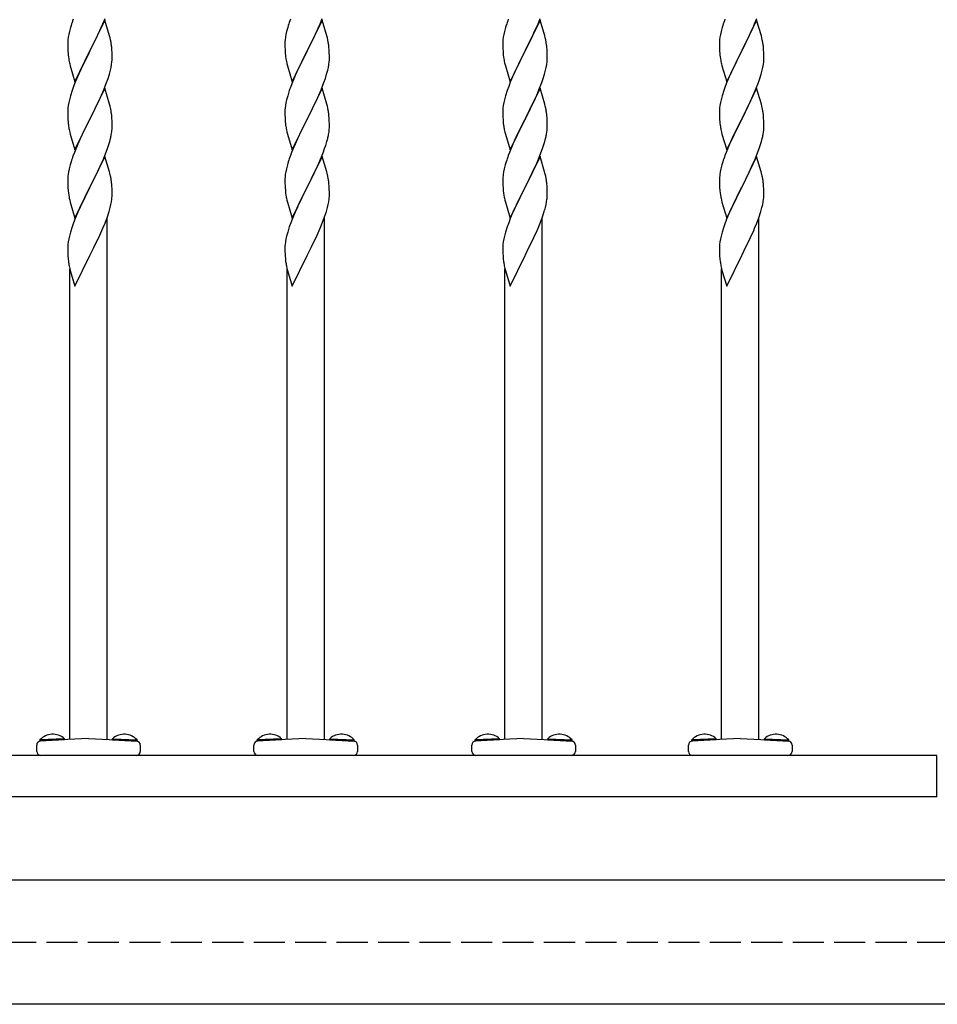
# Model space of a CAD drawing. Extents: x 0 to 1750, y 0 to 2615.
# Drawn here: x 1195 to 1284, y 2114 to 2209 of the extents above; entities that cross this region are included whole.
import ezdxf

# ---------------------------------------------------------------- set-up
doc = ezdxf.new("R2010")
doc.units = 0
doc.linetypes.add('YHIDDEN_1', pattern=[4, 3, -1])
doc.layers.add('YKK_A1', color=4, linetype='CONTINUOUS', lineweight=30)

msp = doc.modelspace()

# ---------------------------------------------------------------- linework, layer by layer
at = {"layer": 'YKK_A1'}
for p, q in [((1203.448, 2208.573), (1203.656, 2209.079)), ((1224.408, 2208.573), (1224.616, 2209.079)), ((1245.428, 2208.573), (1245.636, 2209.079)), ((1266.328, 2208.573), (1266.536, 2209.079)), ((1200.315, 2208.213), (1200.211, 2207.828)), ((1200.374, 2208.41), (1200.315, 2208.213)), ((1203.64, 2208.933), (1202.195, 2205.96)), ((1203.051, 2207.689), (1203.361, 2208.373)), ((1203.361, 2208.373), (1203.448, 2208.573)), ((1204.093, 2207.404), (1203.64, 2208.933)), ((1221.275, 2208.213), (1221.171, 2207.828)), ((1221.334, 2208.41), (1221.275, 2208.213)), ((1224.6, 2208.933), (1223.155, 2205.96)), ((1224.011, 2207.689), (1224.321, 2208.373)), ((1224.321, 2208.373), (1224.408, 2208.573)), ((1225.053, 2207.404), (1224.6, 2208.933)), ((1242.295, 2208.213), (1242.191, 2207.828)), ((1242.354, 2208.41), (1242.295, 2208.213)), ((1245.62, 2208.933), (1244.175, 2205.96)), ((1245.031, 2207.689), (1245.341, 2208.373)), ((1245.341, 2208.373), (1245.428, 2208.573)), ((1246.073, 2207.404), (1245.62, 2208.933)), ((1263.195, 2208.213), (1263.091, 2207.828)), ((1263.254, 2208.41), (1263.195, 2208.213)), ((1266.52, 2208.933), (1265.075, 2205.96)), ((1265.931, 2207.689), (1266.241, 2208.373)), ((1266.241, 2208.373), (1266.328, 2208.573)), ((1266.973, 2207.404), (1266.52, 2208.933)), ((1200.1, 2207.278), (1200.068, 2207.019)), ((1200.148, 2207.549), (1200.1, 2207.278)), ((1200.211, 2207.828), (1200.148, 2207.549)), ((1202.572, 2206.704), (1202.873, 2207.315)), ((1202.873, 2207.315), (1203.051, 2207.689)), ((1204.143, 2207.213), (1204.093, 2207.404)), ((1204.186, 2207.025), (1204.143, 2207.213)), ((1221.06, 2207.278), (1221.028, 2207.019)), ((1221.108, 2207.549), (1221.06, 2207.278)), ((1221.171, 2207.828), (1221.108, 2207.549)), ((1223.532, 2206.704), (1223.833, 2207.315)), ((1223.833, 2207.315), (1224.011, 2207.689)), ((1225.103, 2207.213), (1225.053, 2207.404)), ((1225.146, 2207.025), (1225.103, 2207.213)), ((1242.08, 2207.278), (1242.048, 2207.019)), ((1242.128, 2207.549), (1242.08, 2207.278)), ((1242.191, 2207.828), (1242.128, 2207.549)), ((1244.552, 2206.704), (1244.853, 2207.315)), ((1244.853, 2207.315), (1245.031, 2207.689)), ((1246.123, 2207.213), (1246.073, 2207.404)), ((1246.166, 2207.025), (1246.123, 2207.213)), ((1262.98, 2207.278), (1262.948, 2207.019)), ((1263.028, 2207.549), (1262.98, 2207.278)), ((1263.091, 2207.828), (1263.028, 2207.549)), ((1265.452, 2206.704), (1265.753, 2207.315)), ((1265.753, 2207.315), (1265.931, 2207.689)), ((1267.023, 2207.213), (1266.973, 2207.404)), ((1267.066, 2207.025), (1267.023, 2207.213)), ((1200.056, 2206.853), (1200.051, 2206.693)), ((1200.051, 2206.693), (1200.055, 2206.321)), ((1200.055, 2206.321), (1200.061, 2206.119)), ((1200.068, 2207.019), (1200.056, 2206.853)), ((1202.229, 2206.026), (1202.572, 2206.704)), ((1204.317, 2206.051), (1204.295, 2206.334)), ((1221.016, 2206.853), (1221.011, 2206.693)), ((1221.011, 2206.693), (1221.015, 2206.321)), ((1221.015, 2206.321), (1221.021, 2206.119)), ((1221.028, 2207.019), (1221.016, 2206.853)), ((1223.189, 2206.026), (1223.532, 2206.704)), ((1225.277, 2206.051), (1225.255, 2206.334)), ((1242.036, 2206.853), (1242.031, 2206.693)), ((1242.031, 2206.693), (1242.035, 2206.321)), ((1242.035, 2206.321), (1242.041, 2206.119)), ((1242.048, 2207.019), (1242.036, 2206.853)), ((1244.209, 2206.026), (1244.552, 2206.704)), ((1246.297, 2206.051), (1246.275, 2206.334)), ((1262.936, 2206.853), (1262.931, 2206.693)), ((1262.931, 2206.693), (1262.935, 2206.321)), ((1262.935, 2206.321), (1262.941, 2206.119)), ((1262.948, 2207.019), (1262.936, 2206.853)), ((1265.109, 2206.026), (1265.452, 2206.704)), ((1267.197, 2206.051), (1267.175, 2206.334)), ((1200.061, 2206.119), (1200.07, 2205.931)), ((1200.07, 2205.931), (1200.086, 2205.698)), ((1200.12, 2205.38), (1200.149, 2205.182)), ((1200.75, 2202.988), (1202.195, 2205.96)), ((1202.091, 2205.756), (1201.562, 2204.698)), ((1202.195, 2205.96), (1202.091, 2205.756)), ((1202.195, 2205.96), (1202.229, 2206.026)), ((1204.329, 2205.802), (1204.317, 2206.051)), ((1204.338, 2205.457), (1204.329, 2205.802)), ((1204.339, 2205.228), (1204.338, 2205.457)), ((1221.021, 2206.119), (1221.03, 2205.931)), ((1221.03, 2205.931), (1221.046, 2205.698)), ((1221.08, 2205.38), (1221.109, 2205.182)), ((1221.71, 2202.988), (1223.155, 2205.96)), ((1223.051, 2205.756), (1222.522, 2204.698)), ((1223.155, 2205.96), (1223.051, 2205.756)), ((1223.155, 2205.96), (1223.189, 2206.026)), ((1225.289, 2205.802), (1225.277, 2206.051)), ((1225.298, 2205.457), (1225.289, 2205.802)), ((1225.299, 2205.228), (1225.298, 2205.457)), ((1242.041, 2206.119), (1242.05, 2205.931)), ((1242.05, 2205.931), (1242.066, 2205.698)), ((1242.1, 2205.38), (1242.129, 2205.182)), ((1242.73, 2202.988), (1244.175, 2205.96)), ((1244.071, 2205.756), (1243.542, 2204.698)), ((1244.175, 2205.96), (1244.071, 2205.756)), ((1244.175, 2205.96), (1244.209, 2206.026)), ((1246.309, 2205.802), (1246.297, 2206.051)), ((1246.318, 2205.457), (1246.309, 2205.802)), ((1246.319, 2205.228), (1246.318, 2205.457)), ((1262.941, 2206.119), (1262.95, 2205.931)), ((1262.95, 2205.931), (1262.966, 2205.698)), ((1263, 2205.38), (1263.029, 2205.182)), ((1263.63, 2202.988), (1265.075, 2205.96)), ((1264.971, 2205.756), (1264.442, 2204.698)), ((1265.075, 2205.96), (1264.971, 2205.756)), ((1265.075, 2205.96), (1265.109, 2206.026)), ((1267.209, 2205.802), (1267.197, 2206.051)), ((1267.218, 2205.457), (1267.209, 2205.802)), ((1267.219, 2205.228), (1267.218, 2205.457)), ((1200.247, 2204.709), (1200.297, 2204.518)), ((1200.297, 2204.518), (1200.75, 2202.988)), ((1201.562, 2204.698), (1201.34, 2204.233)), ((1204.18, 2204.093), (1204.242, 2204.372)), ((1204.242, 2204.372), (1204.29, 2204.643)), ((1204.29, 2204.643), (1204.323, 2204.902)), ((1204.323, 2204.902), (1204.335, 2205.068)), ((1204.335, 2205.068), (1204.339, 2205.228)), ((1221.207, 2204.709), (1221.257, 2204.518)), ((1221.257, 2204.518), (1221.71, 2202.988)), ((1222.522, 2204.698), (1222.3, 2204.233)), ((1225.14, 2204.093), (1225.202, 2204.372)), ((1225.202, 2204.372), (1225.25, 2204.643)), ((1225.25, 2204.643), (1225.283, 2204.902)), ((1225.283, 2204.902), (1225.295, 2205.068)), ((1225.295, 2205.068), (1225.299, 2205.228)), ((1242.227, 2204.709), (1242.277, 2204.518)), ((1242.277, 2204.518), (1242.73, 2202.988)), ((1243.542, 2204.698), (1243.32, 2204.233)), ((1246.16, 2204.093), (1246.222, 2204.372)), ((1246.222, 2204.372), (1246.27, 2204.643)), ((1246.27, 2204.643), (1246.303, 2204.902)), ((1246.303, 2204.902), (1246.315, 2205.068)), ((1246.315, 2205.068), (1246.319, 2205.228)), ((1263.127, 2204.709), (1263.177, 2204.518)), ((1263.177, 2204.518), (1263.63, 2202.988)), ((1264.442, 2204.698), (1264.22, 2204.233)), ((1267.06, 2204.093), (1267.122, 2204.372)), ((1267.122, 2204.372), (1267.17, 2204.643)), ((1267.17, 2204.643), (1267.203, 2204.902)), ((1267.203, 2204.902), (1267.215, 2205.068)), ((1267.215, 2205.068), (1267.219, 2205.228)), ((1201.117, 2203.748), (1200.775, 2202.945)), ((1201.34, 2204.233), (1201.117, 2203.748)), ((1203.952, 2203.312), (1204.076, 2203.708)), ((1204.076, 2203.708), (1204.18, 2204.093)), ((1222.077, 2203.748), (1221.735, 2202.945)), ((1222.3, 2204.233), (1222.077, 2203.748)), ((1224.912, 2203.312), (1225.036, 2203.708)), ((1225.036, 2203.708), (1225.14, 2204.093)), ((1243.097, 2203.748), (1242.755, 2202.945)), ((1243.32, 2204.233), (1243.097, 2203.748)), ((1245.932, 2203.312), (1246.056, 2203.708)), ((1246.056, 2203.708), (1246.16, 2204.093)), ((1263.997, 2203.748), (1263.655, 2202.945)), ((1264.22, 2204.233), (1263.997, 2203.748)), ((1266.832, 2203.312), (1266.956, 2203.708)), ((1266.956, 2203.708), (1267.06, 2204.093)), ((1200.617, 2202.539), (1200.472, 2202.136)), ((1200.775, 2202.945), (1200.617, 2202.539)), ((1203.533, 2202.201), (1203.811, 2202.91)), ((1203.811, 2202.91), (1203.952, 2203.312)), ((1221.577, 2202.539), (1221.432, 2202.136)), ((1221.735, 2202.945), (1221.577, 2202.539)), ((1224.493, 2202.201), (1224.771, 2202.91)), ((1224.771, 2202.91), (1224.912, 2203.312)), ((1242.597, 2202.539), (1242.452, 2202.136)), ((1242.755, 2202.945), (1242.597, 2202.539)), ((1245.513, 2202.201), (1245.791, 2202.91)), ((1245.791, 2202.91), (1245.932, 2203.312)), ((1263.497, 2202.539), (1263.352, 2202.136)), ((1263.655, 2202.945), (1263.497, 2202.539)), ((1266.413, 2202.201), (1266.691, 2202.91)), ((1266.691, 2202.91), (1266.832, 2203.312)), ((1200.315, 2201.64), (1200.211, 2201.255)), ((1200.472, 2202.136), (1200.315, 2201.64)), ((1203.64, 2202.358), (1202.195, 2199.387)), ((1203.051, 2201.115), (1203.318, 2201.7)), ((1203.318, 2201.7), (1203.533, 2202.201)), ((1204.093, 2200.829), (1203.64, 2202.358)), ((1221.275, 2201.64), (1221.171, 2201.255)), ((1221.432, 2202.136), (1221.275, 2201.64)), ((1224.6, 2202.358), (1223.155, 2199.387)), ((1224.011, 2201.115), (1224.278, 2201.7)), ((1224.278, 2201.7), (1224.493, 2202.201)), ((1225.053, 2200.829), (1224.6, 2202.358)), ((1242.295, 2201.64), (1242.191, 2201.255)), ((1242.452, 2202.136), (1242.295, 2201.64)), ((1245.62, 2202.358), (1244.175, 2199.387)), ((1245.031, 2201.115), (1245.298, 2201.7)), ((1245.298, 2201.7), (1245.513, 2202.201)), ((1246.073, 2200.829), (1245.62, 2202.358)), ((1263.195, 2201.64), (1263.091, 2201.255)), ((1263.352, 2202.136), (1263.195, 2201.64)), ((1266.52, 2202.358), (1265.075, 2199.387)), ((1265.931, 2201.115), (1266.198, 2201.7)), ((1266.198, 2201.7), (1266.413, 2202.201)), ((1266.973, 2200.829), (1266.52, 2202.358)), ((1200.1, 2200.705), (1200.068, 2200.446)), ((1200.148, 2200.976), (1200.1, 2200.705)), ((1200.211, 2201.255), (1200.148, 2200.976)), ((1202.229, 2199.453), (1203.051, 2201.115)), ((1204.143, 2200.638), (1204.093, 2200.829)), ((1204.186, 2200.45), (1204.143, 2200.638)), ((1221.06, 2200.705), (1221.028, 2200.446)), ((1221.108, 2200.976), (1221.06, 2200.705)), ((1221.171, 2201.255), (1221.108, 2200.976)), ((1223.189, 2199.453), (1224.011, 2201.115)), ((1225.103, 2200.638), (1225.053, 2200.829)), ((1225.146, 2200.45), (1225.103, 2200.638)), ((1242.08, 2200.705), (1242.048, 2200.446)), ((1242.128, 2200.976), (1242.08, 2200.705)), ((1242.191, 2201.255), (1242.128, 2200.976)), ((1244.209, 2199.453), (1245.031, 2201.115)), ((1246.123, 2200.638), (1246.073, 2200.829)), ((1246.166, 2200.45), (1246.123, 2200.638)), ((1262.98, 2200.705), (1262.948, 2200.446)), ((1263.028, 2200.976), (1262.98, 2200.705)), ((1263.091, 2201.255), (1263.028, 2200.976)), ((1265.109, 2199.453), (1265.931, 2201.115)), ((1267.023, 2200.638), (1266.973, 2200.829)), ((1267.066, 2200.45), (1267.023, 2200.638)), ((1200.056, 2200.281), (1200.051, 2200.121)), ((1200.051, 2200.121), (1200.055, 2199.748)), ((1200.055, 2199.748), (1200.061, 2199.546)), ((1200.068, 2200.446), (1200.056, 2200.281)), ((1204.317, 2199.477), (1204.295, 2199.76)), ((1221.016, 2200.281), (1221.011, 2200.121)), ((1221.011, 2200.121), (1221.015, 2199.748)), ((1221.015, 2199.748), (1221.021, 2199.546)), ((1221.028, 2200.446), (1221.016, 2200.281)), ((1225.277, 2199.477), (1225.255, 2199.76)), ((1242.036, 2200.281), (1242.031, 2200.121)), ((1242.031, 2200.121), (1242.035, 2199.748)), ((1242.035, 2199.748), (1242.041, 2199.546)), ((1242.048, 2200.446), (1242.036, 2200.281)), ((1246.297, 2199.477), (1246.275, 2199.76)), ((1262.936, 2200.281), (1262.931, 2200.121)), ((1262.931, 2200.121), (1262.935, 2199.748)), ((1262.935, 2199.748), (1262.941, 2199.546)), ((1262.948, 2200.446), (1262.936, 2200.281)), ((1267.197, 2199.477), (1267.175, 2199.76)), ((1200.061, 2199.546), (1200.07, 2199.358)), ((1200.07, 2199.358), (1200.086, 2199.125)), ((1200.75, 2196.415), (1202.195, 2199.387)), ((1202.127, 2199.253), (1201.605, 2198.214)), ((1202.195, 2199.387), (1202.127, 2199.253)), ((1202.195, 2199.387), (1202.229, 2199.453)), ((1204.329, 2199.228), (1204.317, 2199.477)), ((1204.338, 2198.883), (1204.329, 2199.228)), ((1204.339, 2198.654), (1204.338, 2198.883)), ((1221.021, 2199.546), (1221.03, 2199.358)), ((1221.03, 2199.358), (1221.046, 2199.125)), ((1221.71, 2196.415), (1223.155, 2199.387)), ((1223.087, 2199.253), (1222.565, 2198.214)), ((1223.155, 2199.387), (1223.087, 2199.253)), ((1223.155, 2199.387), (1223.189, 2199.453)), ((1225.289, 2199.228), (1225.277, 2199.477)), ((1225.298, 2198.883), (1225.289, 2199.228)), ((1225.299, 2198.654), (1225.298, 2198.883)), ((1242.041, 2199.546), (1242.05, 2199.358)), ((1242.05, 2199.358), (1242.066, 2199.125)), ((1242.73, 2196.415), (1244.175, 2199.387)), ((1244.107, 2199.253), (1243.585, 2198.214)), ((1244.175, 2199.387), (1244.107, 2199.253)), ((1244.175, 2199.387), (1244.209, 2199.453)), ((1246.309, 2199.228), (1246.297, 2199.477)), ((1246.318, 2198.883), (1246.309, 2199.228)), ((1246.319, 2198.654), (1246.318, 2198.883)), ((1262.941, 2199.546), (1262.95, 2199.358)), ((1262.95, 2199.358), (1262.966, 2199.125)), ((1263.63, 2196.415), (1265.075, 2199.387)), ((1265.007, 2199.253), (1264.485, 2198.214)), ((1265.075, 2199.387), (1265.007, 2199.253)), ((1265.075, 2199.387), (1265.109, 2199.453)), ((1267.209, 2199.228), (1267.197, 2199.477)), ((1267.218, 2198.883), (1267.209, 2199.228)), ((1267.219, 2198.654), (1267.218, 2198.883)), ((1200.194, 2198.371), (1200.247, 2198.136)), ((1200.247, 2198.136), (1200.297, 2197.944)), ((1200.297, 2197.944), (1200.75, 2196.415)), ((1201.384, 2197.754), (1201.25, 2197.467)), ((1201.605, 2198.214), (1201.384, 2197.754)), ((1204.26, 2197.89), (1204.303, 2198.156)), ((1221.154, 2198.371), (1221.207, 2198.136)), ((1221.207, 2198.136), (1221.257, 2197.944)), ((1221.257, 2197.944), (1221.71, 2196.415)), ((1222.344, 2197.754), (1222.21, 2197.467)), ((1222.565, 2198.214), (1222.344, 2197.754)), ((1225.22, 2197.89), (1225.263, 2198.156)), ((1242.174, 2198.371), (1242.227, 2198.136)), ((1242.227, 2198.136), (1242.277, 2197.944)), ((1242.277, 2197.944), (1242.73, 2196.415)), ((1243.364, 2197.754), (1243.23, 2197.467)), ((1243.585, 2198.214), (1243.364, 2197.754)), ((1246.24, 2197.89), (1246.283, 2198.156)), ((1263.074, 2198.371), (1263.127, 2198.136)), ((1263.127, 2198.136), (1263.177, 2197.944)), ((1263.177, 2197.944), (1263.63, 2196.415)), ((1264.264, 2197.754), (1264.13, 2197.467)), ((1264.485, 2198.214), (1264.264, 2197.754)), ((1267.14, 2197.89), (1267.183, 2198.156)), ((1201.029, 2196.975), (1200.695, 2196.168)), ((1201.25, 2197.467), (1201.029, 2196.975)), ((1203.883, 2196.538), (1203.985, 2196.838)), ((1203.985, 2196.838), (1204.104, 2197.231)), ((1204.104, 2197.231), (1204.18, 2197.519)), ((1221.989, 2196.975), (1221.655, 2196.168)), ((1222.21, 2197.467), (1221.989, 2196.975)), ((1224.843, 2196.538), (1224.945, 2196.838)), ((1224.945, 2196.838), (1225.064, 2197.231)), ((1225.064, 2197.231), (1225.14, 2197.519)), ((1243.009, 2196.975), (1242.675, 2196.168)), ((1243.23, 2197.467), (1243.009, 2196.975)), ((1245.863, 2196.538), (1245.965, 2196.838)), ((1245.965, 2196.838), (1246.084, 2197.231)), ((1246.084, 2197.231), (1246.16, 2197.519)), ((1263.909, 2196.975), (1263.575, 2196.168)), ((1264.13, 2197.467), (1263.909, 2196.975)), ((1266.763, 2196.538), (1266.865, 2196.838)), ((1266.865, 2196.838), (1266.984, 2197.231)), ((1266.984, 2197.231), (1267.06, 2197.519)), ((1200.695, 2196.168), (1200.58, 2195.864)), ((1203.64, 2195.785), (1202.195, 2192.814)), ((1203.491, 2195.527), (1203.735, 2196.134)), ((1204.08, 2194.305), (1203.64, 2195.785)), ((1203.735, 2196.134), (1203.883, 2196.538)), ((1221.655, 2196.168), (1221.54, 2195.864)), ((1224.6, 2195.785), (1223.155, 2192.814)), ((1224.451, 2195.527), (1224.695, 2196.134)), ((1225.04, 2194.305), (1224.6, 2195.785)), ((1224.695, 2196.134), (1224.843, 2196.538)), ((1242.675, 2196.168), (1242.56, 2195.864)), ((1245.62, 2195.785), (1244.175, 2192.814)), ((1245.471, 2195.527), (1245.715, 2196.134)), ((1246.06, 2194.305), (1245.62, 2195.785)), ((1245.715, 2196.134), (1245.863, 2196.538)), ((1263.575, 2196.168), (1263.46, 2195.864)), ((1266.52, 2195.785), (1265.075, 2192.814)), ((1266.371, 2195.527), (1266.615, 2196.134)), ((1266.96, 2194.305), (1266.52, 2195.785)), ((1266.615, 2196.134), (1266.763, 2196.538)), ((1200.287, 2194.969), (1200.189, 2194.587)), ((1200.374, 2195.263), (1200.287, 2194.969)), ((1203.051, 2194.542), (1203.318, 2195.126)), ((1203.318, 2195.126), (1203.491, 2195.527)), ((1221.247, 2194.969), (1221.149, 2194.587)), ((1221.334, 2195.263), (1221.247, 2194.969)), ((1224.011, 2194.542), (1224.278, 2195.126)), ((1224.278, 2195.126), (1224.451, 2195.527)), ((1242.267, 2194.969), (1242.169, 2194.587)), ((1242.354, 2195.263), (1242.267, 2194.969)), ((1245.031, 2194.542), (1245.298, 2195.126)), ((1245.298, 2195.126), (1245.471, 2195.527)), ((1263.167, 2194.969), (1263.069, 2194.587)), ((1263.254, 2195.263), (1263.167, 2194.969)), ((1265.931, 2194.542), (1266.198, 2195.126)), ((1266.198, 2195.126), (1266.371, 2195.527)), ((1200.131, 2194.31), (1200.087, 2194.043)), ((1200.189, 2194.587), (1200.131, 2194.31)), ((1202.614, 2193.64), (1202.917, 2194.26)), ((1202.917, 2194.26), (1203.051, 2194.542)), ((1204.118, 2194.16), (1204.08, 2194.305)), ((1204.186, 2193.877), (1204.118, 2194.16)), ((1221.091, 2194.31), (1221.047, 2194.043)), ((1221.149, 2194.587), (1221.091, 2194.31)), ((1223.574, 2193.64), (1223.877, 2194.26)), ((1223.877, 2194.26), (1224.011, 2194.542)), ((1225.078, 2194.16), (1225.04, 2194.305)), ((1225.146, 2193.877), (1225.078, 2194.16)), ((1242.111, 2194.31), (1242.067, 2194.043)), ((1242.169, 2194.587), (1242.111, 2194.31)), ((1244.594, 2193.64), (1244.897, 2194.26)), ((1244.897, 2194.26), (1245.031, 2194.542)), ((1246.098, 2194.16), (1246.06, 2194.305)), ((1246.166, 2193.877), (1246.098, 2194.16)), ((1263.011, 2194.31), (1262.967, 2194.043)), ((1263.069, 2194.587), (1263.011, 2194.31)), ((1265.494, 2193.64), (1265.797, 2194.26)), ((1265.797, 2194.26), (1265.931, 2194.542)), ((1266.998, 2194.16), (1266.96, 2194.305)), ((1267.066, 2193.877), (1266.998, 2194.16)), ((1200.052, 2193.625), (1200.051, 2193.546)), ((1200.051, 2193.546), (1200.055, 2193.174)), ((1200.061, 2193.788), (1200.052, 2193.625)), ((1200.055, 2193.174), (1200.061, 2192.972)), ((1200.061, 2192.972), (1200.07, 2192.784)), ((1202.229, 2192.88), (1202.614, 2193.64)), ((1204.317, 2192.903), (1204.295, 2193.186)), ((1221.012, 2193.625), (1221.011, 2193.546)), ((1221.011, 2193.546), (1221.015, 2193.174)), ((1221.021, 2193.788), (1221.012, 2193.625)), ((1221.015, 2193.174), (1221.021, 2192.972)), ((1221.021, 2192.972), (1221.03, 2192.784)), ((1223.189, 2192.88), (1223.574, 2193.64)), ((1225.277, 2192.903), (1225.255, 2193.186)), ((1242.032, 2193.625), (1242.031, 2193.546)), ((1242.031, 2193.546), (1242.035, 2193.174)), ((1242.041, 2193.788), (1242.032, 2193.625)), ((1242.035, 2193.174), (1242.041, 2192.972)), ((1242.041, 2192.972), (1242.05, 2192.784)), ((1244.209, 2192.88), (1244.594, 2193.64)), ((1246.297, 2192.903), (1246.275, 2193.186)), ((1262.932, 2193.625), (1262.931, 2193.546)), ((1262.931, 2193.546), (1262.935, 2193.174)), ((1262.941, 2193.788), (1262.932, 2193.625)), ((1262.935, 2193.174), (1262.941, 2192.972)), ((1262.941, 2192.972), (1262.95, 2192.784)), ((1265.109, 2192.88), (1265.494, 2193.64)), ((1267.197, 2192.903), (1267.175, 2193.186)), ((1200.07, 2192.784), (1200.09, 2192.496)), ((1200.09, 2192.496), (1200.12, 2192.233)), ((1200.12, 2192.233), (1200.149, 2192.035)), ((1200.149, 2192.035), (1200.184, 2191.844)), ((1200.75, 2189.841), (1202.195, 2192.814)), ((1202.162, 2192.748), (1201.692, 2191.816)), ((1202.195, 2192.814), (1202.162, 2192.748)), ((1202.195, 2192.814), (1202.229, 2192.88)), ((1204.329, 2192.655), (1204.317, 2192.903)), ((1204.338, 2192.309), (1204.329, 2192.655)), ((1204.335, 2191.92), (1204.339, 2192.08)), ((1204.339, 2192.08), (1204.338, 2192.309)), ((1221.03, 2192.784), (1221.05, 2192.496)), ((1221.05, 2192.496), (1221.08, 2192.233)), ((1221.08, 2192.233), (1221.109, 2192.035)), ((1221.109, 2192.035), (1221.144, 2191.844)), ((1221.71, 2189.841), (1223.155, 2192.814)), ((1223.122, 2192.748), (1222.652, 2191.816)), ((1223.155, 2192.814), (1223.122, 2192.748)), ((1223.155, 2192.814), (1223.189, 2192.88)), ((1225.289, 2192.655), (1225.277, 2192.903)), ((1225.298, 2192.309), (1225.289, 2192.655)), ((1225.295, 2191.92), (1225.299, 2192.08)), ((1225.299, 2192.08), (1225.298, 2192.309)), ((1242.05, 2192.784), (1242.07, 2192.496)), ((1242.07, 2192.496), (1242.1, 2192.233)), ((1242.1, 2192.233), (1242.129, 2192.035)), ((1242.129, 2192.035), (1242.164, 2191.844)), ((1242.73, 2189.841), (1244.175, 2192.814)), ((1244.142, 2192.748), (1243.672, 2191.816)), ((1244.175, 2192.814), (1244.142, 2192.748)), ((1244.175, 2192.814), (1244.209, 2192.88)), ((1246.309, 2192.655), (1246.297, 2192.903)), ((1246.318, 2192.309), (1246.309, 2192.655)), ((1246.315, 2191.92), (1246.319, 2192.08)), ((1246.319, 2192.08), (1246.318, 2192.309)), ((1262.95, 2192.784), (1262.97, 2192.496)), ((1262.97, 2192.496), (1263, 2192.233)), ((1263, 2192.233), (1263.029, 2192.035)), ((1263.029, 2192.035), (1263.064, 2191.844)), ((1263.63, 2189.841), (1265.075, 2192.814)), ((1265.042, 2192.748), (1264.572, 2191.816)), ((1265.075, 2192.814), (1265.042, 2192.748)), ((1265.075, 2192.814), (1265.109, 2192.88)), ((1267.209, 2192.655), (1267.197, 2192.903)), ((1267.218, 2192.309), (1267.209, 2192.655)), ((1267.215, 2191.92), (1267.219, 2192.08)), ((1267.219, 2192.08), (1267.218, 2192.309)), ((1200.184, 2191.844), (1200.204, 2191.75)), ((1200.204, 2191.75), (1200.247, 2191.562)), ((1200.247, 2191.562), (1200.297, 2191.371)), ((1200.297, 2191.371), (1200.75, 2189.841)), ((1201.34, 2191.086), (1201.25, 2190.893)), ((1201.692, 2191.816), (1201.34, 2191.086)), ((1204.156, 2190.85), (1204.223, 2191.133)), ((1204.223, 2191.133), (1204.276, 2191.406)), ((1204.276, 2191.406), (1204.314, 2191.669)), ((1221.144, 2191.844), (1221.164, 2191.75)), ((1221.164, 2191.75), (1221.207, 2191.562)), ((1221.207, 2191.562), (1221.257, 2191.371)), ((1221.257, 2191.371), (1221.71, 2189.841)), ((1222.3, 2191.086), (1222.21, 2190.893)), ((1222.652, 2191.816), (1222.3, 2191.086)), ((1225.116, 2190.85), (1225.183, 2191.133)), ((1225.183, 2191.133), (1225.236, 2191.406)), ((1225.236, 2191.406), (1225.274, 2191.669)), ((1242.164, 2191.844), (1242.184, 2191.75)), ((1242.184, 2191.75), (1242.227, 2191.562)), ((1242.227, 2191.562), (1242.277, 2191.371)), ((1242.277, 2191.371), (1242.73, 2189.841)), ((1243.32, 2191.086), (1243.23, 2190.893)), ((1243.672, 2191.816), (1243.32, 2191.086)), ((1246.136, 2190.85), (1246.203, 2191.133)), ((1246.203, 2191.133), (1246.256, 2191.406)), ((1246.256, 2191.406), (1246.294, 2191.669)), ((1263.064, 2191.844), (1263.084, 2191.75)), ((1263.084, 2191.75), (1263.127, 2191.562)), ((1263.127, 2191.562), (1263.177, 2191.371)), ((1263.177, 2191.371), (1263.63, 2189.841)), ((1264.22, 2191.086), (1264.13, 2190.893)), ((1264.572, 2191.816), (1264.22, 2191.086)), ((1267.036, 2190.85), (1267.103, 2191.133)), ((1267.103, 2191.133), (1267.156, 2191.406)), ((1267.156, 2191.406), (1267.194, 2191.669)), ((1201.029, 2190.401), (1200.775, 2189.797)), ((1201.25, 2190.893), (1201.029, 2190.401)), ((1203.883, 2189.964), (1204.016, 2190.364)), ((1221.989, 2190.401), (1221.735, 2189.797)), ((1222.21, 2190.893), (1221.989, 2190.401)), ((1224.843, 2189.964), (1224.976, 2190.364)), ((1243.009, 2190.401), (1242.755, 2189.797)), ((1243.23, 2190.893), (1243.009, 2190.401)), ((1245.863, 2189.964), (1245.996, 2190.364)), ((1263.909, 2190.401), (1263.655, 2189.797)), ((1264.13, 2190.893), (1263.909, 2190.401)), ((1266.763, 2189.964), (1266.896, 2190.364)), ((1200.617, 2189.391), (1200.472, 2188.988)), ((1200.775, 2189.797), (1200.617, 2189.391)), ((1203.448, 2188.852), (1203.656, 2189.358)), ((1203.656, 2189.358), (1203.883, 2189.964)), ((1203.86, 2139.546), (1203.86, 2189.903)), ((1221.577, 2189.391), (1221.432, 2188.988)), ((1221.735, 2189.797), (1221.577, 2189.391)), ((1224.408, 2188.852), (1224.616, 2189.358)), ((1224.616, 2189.358), (1224.843, 2189.964)), ((1224.82, 2139.546), (1224.82, 2189.903)), ((1242.597, 2189.391), (1242.452, 2188.988)), ((1242.755, 2189.797), (1242.597, 2189.391)), ((1245.428, 2188.852), (1245.636, 2189.358)), ((1245.636, 2189.358), (1245.863, 2189.964)), ((1245.84, 2139.546), (1245.84, 2189.903)), ((1263.497, 2189.391), (1263.352, 2188.988)), ((1263.655, 2189.797), (1263.497, 2189.391)), ((1266.328, 2188.852), (1266.536, 2189.358)), ((1266.536, 2189.358), (1266.763, 2189.964)), ((1266.74, 2139.546), (1266.74, 2189.903)), ((1200.315, 2188.492), (1200.211, 2188.107)), ((1200.472, 2188.988), (1200.315, 2188.492)), ((1203.051, 2187.968), (1203.361, 2188.652)), ((1203.361, 2188.652), (1203.448, 2188.852)), ((1221.275, 2188.492), (1221.171, 2188.107)), ((1221.432, 2188.988), (1221.275, 2188.492)), ((1224.011, 2187.968), (1224.321, 2188.652)), ((1224.321, 2188.652), (1224.408, 2188.852)), ((1242.295, 2188.492), (1242.191, 2188.107)), ((1242.452, 2188.988), (1242.295, 2188.492)), ((1245.031, 2187.968), (1245.341, 2188.652)), ((1245.341, 2188.652), (1245.428, 2188.852)), ((1263.195, 2188.492), (1263.091, 2188.107)), ((1263.352, 2188.988), (1263.195, 2188.492)), ((1265.931, 2187.968), (1266.241, 2188.652)), ((1266.241, 2188.652), (1266.328, 2188.852)), ((1200.068, 2187.298), (1200.056, 2187.132)), ((1200.1, 2187.557), (1200.068, 2187.298)), ((1200.148, 2187.827), (1200.1, 2187.557)), ((1200.211, 2188.107), (1200.148, 2187.827)), ((1202.572, 2186.983), (1202.873, 2187.594)), ((1202.873, 2187.594), (1203.051, 2187.968)), ((1221.028, 2187.298), (1221.016, 2187.132)), ((1221.06, 2187.557), (1221.028, 2187.298)), ((1221.108, 2187.827), (1221.06, 2187.557)), ((1221.171, 2188.107), (1221.108, 2187.827)), ((1223.532, 2186.983), (1223.833, 2187.594)), ((1223.833, 2187.594), (1224.011, 2187.968)), ((1242.048, 2187.298), (1242.036, 2187.132)), ((1242.08, 2187.557), (1242.048, 2187.298)), ((1242.128, 2187.827), (1242.08, 2187.557)), ((1242.191, 2188.107), (1242.128, 2187.827)), ((1244.552, 2186.983), (1244.853, 2187.594)), ((1244.853, 2187.594), (1245.031, 2187.968)), ((1262.948, 2187.298), (1262.936, 2187.132)), ((1262.98, 2187.557), (1262.948, 2187.298)), ((1263.028, 2187.827), (1262.98, 2187.557)), ((1263.091, 2188.107), (1263.028, 2187.827)), ((1265.452, 2186.983), (1265.753, 2187.594)), ((1265.753, 2187.594), (1265.931, 2187.968)), ((1200.056, 2187.132), (1200.051, 2186.972)), ((1200.051, 2186.972), (1200.055, 2186.6)), ((1200.055, 2186.6), (1200.061, 2186.398)), ((1200.061, 2186.398), (1200.07, 2186.21)), ((1202.195, 2186.239), (1202.229, 2186.305)), ((1202.229, 2186.305), (1202.572, 2186.983)), ((1221.016, 2187.132), (1221.011, 2186.972)), ((1221.011, 2186.972), (1221.015, 2186.6)), ((1221.015, 2186.6), (1221.021, 2186.398)), ((1221.021, 2186.398), (1221.03, 2186.21)), ((1223.155, 2186.239), (1223.189, 2186.305)), ((1223.189, 2186.305), (1223.532, 2186.983)), ((1242.036, 2187.132), (1242.031, 2186.972)), ((1242.031, 2186.972), (1242.035, 2186.6)), ((1242.035, 2186.6), (1242.041, 2186.398)), ((1242.041, 2186.398), (1242.05, 2186.21)), ((1244.175, 2186.239), (1244.209, 2186.305)), ((1244.209, 2186.305), (1244.552, 2186.983)), ((1262.936, 2187.132), (1262.931, 2186.972)), ((1262.931, 2186.972), (1262.935, 2186.6)), ((1262.935, 2186.6), (1262.941, 2186.398)), ((1262.941, 2186.398), (1262.95, 2186.21)), ((1265.075, 2186.239), (1265.109, 2186.305)), ((1265.109, 2186.305), (1265.452, 2186.983)), ((1200.07, 2186.21), (1200.09, 2185.921)), ((1200.09, 2185.921), (1200.12, 2185.658)), ((1200.75, 2183.267), (1202.195, 2186.239)), ((1221.03, 2186.21), (1221.05, 2185.921)), ((1221.05, 2185.921), (1221.08, 2185.658)), ((1221.71, 2183.267), (1223.155, 2186.239)), ((1242.05, 2186.21), (1242.07, 2185.921)), ((1242.07, 2185.921), (1242.1, 2185.658)), ((1242.73, 2183.267), (1244.175, 2186.239)), ((1262.95, 2186.21), (1262.97, 2185.921)), ((1262.97, 2185.921), (1263, 2185.658)), ((1263.63, 2183.267), (1265.075, 2186.239)), ((1200.194, 2185.223), (1200.247, 2184.988)), ((1200.247, 2184.988), (1200.297, 2184.796)), ((1200.26, 2139.546), (1200.26, 2184.938)), ((1200.297, 2184.796), (1200.75, 2183.267)), ((1221.154, 2185.223), (1221.207, 2184.988)), ((1221.207, 2184.988), (1221.257, 2184.796)), ((1221.22, 2139.546), (1221.22, 2184.938)), ((1221.257, 2184.796), (1221.71, 2183.267)), ((1242.174, 2185.223), (1242.227, 2184.988)), ((1242.227, 2184.988), (1242.277, 2184.796)), ((1242.24, 2139.546), (1242.24, 2184.938)), ((1242.277, 2184.796), (1242.73, 2183.267)), ((1263.074, 2185.223), (1263.127, 2184.988)), ((1263.127, 2184.988), (1263.177, 2184.796)), ((1263.14, 2139.546), (1263.14, 2184.938)), ((1263.177, 2184.796), (1263.63, 2183.267)), ((1197.06, 2138.4), (1197.06, 2138.998)), ((1199.733, 2139.62), (1197.376, 2139.496)), ((1197.382, 2139.395), (1197.376, 2139.496)), ((1199.739, 2139.518), (1197.382, 2139.395)), ((1202.06, 2139.64), (1197.439, 2139.398)), ((1199.739, 2139.518), (1199.733, 2139.62)), ((1202.06, 2139.64), (1206.681, 2139.398)), ((1204.382, 2139.518), (1204.387, 2139.62)), ((1204.382, 2139.518), (1206.739, 2139.395)), ((1204.387, 2139.62), (1206.744, 2139.496)), ((1206.739, 2139.395), (1206.744, 2139.496)), ((1207.06, 2138.998), (1207.06, 2138.4)), ((1218.02, 2138.4), (1218.02, 2138.998)), ((1220.693, 2139.62), (1218.336, 2139.496)), ((1218.342, 2139.395), (1218.336, 2139.496)), ((1220.699, 2139.518), (1218.342, 2139.395)), ((1223.02, 2139.64), (1218.399, 2139.398)), ((1220.699, 2139.518), (1220.693, 2139.62)), ((1223.02, 2139.64), (1227.641, 2139.398)), ((1225.342, 2139.518), (1225.347, 2139.62)), ((1225.342, 2139.518), (1227.699, 2139.395)), ((1225.347, 2139.62), (1227.704, 2139.496)), ((1227.699, 2139.395), (1227.704, 2139.496)), ((1228.02, 2138.998), (1228.02, 2138.4)), ((1239.04, 2138.4), (1239.04, 2138.998)), ((1241.713, 2139.62), (1239.356, 2139.496)), ((1239.362, 2139.395), (1239.356, 2139.496)), ((1241.719, 2139.518), (1239.362, 2139.395)), ((1244.04, 2139.64), (1239.419, 2139.398)), ((1241.719, 2139.518), (1241.713, 2139.62)), ((1244.04, 2139.64), (1248.661, 2139.398)), ((1246.362, 2139.518), (1246.367, 2139.62)), ((1246.362, 2139.518), (1248.719, 2139.395)), ((1246.367, 2139.62), (1248.724, 2139.496)), ((1248.719, 2139.395), (1248.724, 2139.496)), ((1249.04, 2138.998), (1249.04, 2138.4)), ((1259.94, 2138.4), (1259.94, 2138.998)), ((1262.613, 2139.62), (1260.256, 2139.496)), ((1260.262, 2139.395), (1260.256, 2139.496)), ((1262.619, 2139.518), (1260.262, 2139.395)), ((1264.94, 2139.64), (1260.319, 2139.398)), ((1262.619, 2139.518), (1262.613, 2139.62)), ((1264.94, 2139.64), (1269.561, 2139.398)), ((1267.262, 2139.518), (1267.267, 2139.62)), ((1267.262, 2139.518), (1269.619, 2139.395)), ((1267.267, 2139.62), (1269.624, 2139.496)), ((1269.619, 2139.395), (1269.624, 2139.496)), ((1269.94, 2138.998), (1269.94, 2138.4)), ((1283.9, 2138), (1120.1, 2138)), ((1206.66, 2138), (1197.46, 2138)), ((1227.62, 2138), (1218.42, 2138)), ((1248.64, 2138), (1239.44, 2138)), ((1269.54, 2138), (1260.34, 2138)), ((1283.9, 2134), (1283.9, 2138)), ((1283.9, 2134), (1120.1, 2134)), ((1095.7, 2126), (1478.3, 2126)), ((1478.3, 2114), (1095.7, 2114))]:
    msp.add_line(p, q, dxfattribs=at)
at = {"layer": 'YKK_A1', "linetype": 'YHIDDEN_1'}
msp.add_line((1094, 2120), (1480, 2120), dxfattribs=at)
at = {"layer": 'YKK_A1'}
for centre, radius, start, end in [((1215.501, 2203.561), 15.885, 159.93435, 162.22611), ((1236.461, 2203.561), 15.885, 159.93435, 162.22611), ((1257.481, 2203.561), 15.885, 159.93435, 162.22611), ((1278.381, 2203.561), 15.885, 159.93435, 162.22611), ((1195.869, 2205.283), 8.498, 9.53591, 11.82766), ((1195.348, 2205.363), 9, 6.19632, 8.48807), ((1216.829, 2205.283), 8.498, 9.53591, 11.82766), ((1216.308, 2205.363), 9, 6.19632, 8.48807), ((1237.849, 2205.283), 8.498, 9.53591, 11.82766), ((1237.328, 2205.363), 9, 6.19632, 8.48807), ((1258.749, 2205.283), 8.498, 9.53591, 11.82766), ((1258.228, 2205.363), 9, 6.19632, 8.48807), ((1208.052, 2206.389), 7.996, 184.9569, 187.24866), ((1229.012, 2206.389), 7.996, 184.9569, 187.24866), ((1250.032, 2206.389), 7.996, 184.9569, 187.24866), ((1270.932, 2206.389), 7.996, 184.9569, 187.24866), ((1212.022, 2207.395), 12.077, 190.55951, 192.85127), ((1232.982, 2207.395), 12.077, 190.55951, 192.85127), ((1254.002, 2207.395), 12.077, 190.55951, 192.85127), ((1274.902, 2207.395), 12.077, 190.55951, 192.85127), ((1195.894, 2198.709), 8.474, 9.56725, 11.859), ((1195.348, 2198.789), 9, 6.19632, 8.48807), ((1216.854, 2198.709), 8.474, 9.56725, 11.859), ((1216.308, 2198.789), 9, 6.19632, 8.48807), ((1237.874, 2198.709), 8.474, 9.56725, 11.859), ((1237.328, 2198.789), 9, 6.19632, 8.48807), ((1258.774, 2198.709), 8.474, 9.56725, 11.859), ((1258.228, 2198.789), 9, 6.19632, 8.48807), ((1208.077, 2199.815), 8.021, 184.93791, 187.22967), ((1211.031, 2200.438), 11.032, 188.50857, 190.80032), ((1198.285, 2198.758), 6.055, 356.72427, 359.01602), ((1229.037, 2199.815), 8.021, 184.93791, 187.22967), ((1231.991, 2200.438), 11.032, 188.50857, 190.80032), ((1219.245, 2198.758), 6.055, 356.72427, 359.01602), ((1250.057, 2199.815), 8.021, 184.93791, 187.22967), ((1253.011, 2200.438), 11.032, 188.50857, 190.80032), ((1240.265, 2198.758), 6.055, 356.72427, 359.01602), ((1270.957, 2199.815), 8.021, 184.93791, 187.22967), ((1273.911, 2200.438), 11.032, 188.50857, 190.80032), ((1261.165, 2198.758), 6.055, 356.72427, 359.01602), ((1194.946, 2199.704), 9.489, 346.68556, 348.97731), ((1197.917, 2198.959), 6.436, 352.83347, 355.12522), ((1215.906, 2199.704), 9.489, 346.68556, 348.97731), ((1218.877, 2198.959), 6.436, 352.83347, 355.12522), ((1236.926, 2199.704), 9.489, 346.68556, 348.97731), ((1239.897, 2198.959), 6.436, 352.83347, 355.12522), ((1257.826, 2199.704), 9.489, 346.68556, 348.97731), ((1260.797, 2198.959), 6.436, 352.83347, 355.12522), ((1215.501, 2190.414), 15.885, 159.93435, 162.22611), ((1236.461, 2190.414), 15.885, 159.93435, 162.22611), ((1257.481, 2190.414), 15.885, 159.93435, 162.22611), ((1278.381, 2190.414), 15.885, 159.93435, 162.22611), ((1206.449, 2193.266), 6.409, 173.03232, 175.32407), ((1195.894, 2192.136), 8.474, 9.56725, 11.859), ((1227.409, 2193.266), 6.409, 173.03232, 175.32407), ((1216.854, 2192.136), 8.474, 9.56725, 11.859), ((1248.429, 2193.266), 6.409, 173.03232, 175.32407), ((1237.874, 2192.136), 8.474, 9.56725, 11.859), ((1269.329, 2193.266), 6.409, 173.03232, 175.32407), ((1258.774, 2192.136), 8.474, 9.56725, 11.859), ((1195.323, 2192.215), 9.024, 6.17603, 8.46779), ((1216.283, 2192.215), 9.024, 6.17603, 8.46779), ((1237.303, 2192.215), 9.024, 6.17603, 8.46779), ((1258.203, 2192.215), 9.024, 6.17603, 8.46779), ((1198.05, 2192.319), 6.298, 354.07159, 356.36334), ((1219.01, 2192.319), 6.298, 354.07159, 356.36334), ((1240.03, 2192.319), 6.298, 354.07159, 356.36334), ((1260.93, 2192.319), 6.298, 354.07159, 356.36334), ((1191.937, 2194.107), 12.645, 342.78424, 345.07599), ((1212.897, 2194.107), 12.645, 342.78424, 345.07599), ((1233.917, 2194.107), 12.645, 342.78424, 345.07599), ((1254.817, 2194.107), 12.645, 342.78424, 345.07599), ((1211.041, 2187.29), 11.042, 188.49987, 190.79162), ((1232.001, 2187.29), 11.042, 188.49987, 190.79162), ((1253.021, 2187.29), 11.042, 188.49987, 190.79162), ((1273.921, 2187.29), 11.042, 188.49987, 190.79162), ((1198.615, 2138.412), 1.646, 47.2189, 138.7811), ((1205.505, 2138.412), 1.646, 41.2189, 132.7811), ((1219.575, 2138.412), 1.646, 47.2189, 138.7811), ((1226.465, 2138.412), 1.646, 41.2189, 132.7811), ((1240.595, 2138.412), 1.646, 47.2189, 138.7811), ((1247.485, 2138.412), 1.646, 41.2189, 132.7811), ((1261.495, 2138.412), 1.646, 47.2189, 138.7811), ((1268.385, 2138.412), 1.646, 41.2189, 132.7811), ((1197.46, 2138.998), 0.4, 93, 180), ((1206.66, 2138.998), 0.4, 0, 87), ((1218.42, 2138.998), 0.4, 93, 180), ((1227.62, 2138.998), 0.4, 0, 87), ((1239.44, 2138.998), 0.4, 93, 180), ((1248.64, 2138.998), 0.4, 0, 87), ((1260.34, 2138.998), 0.4, 93, 180), ((1269.54, 2138.998), 0.4, 0, 87), ((1197.46, 2138.4), 0.4, 180, 270), ((1206.66, 2138.4), 0.4, 270, 0), ((1218.42, 2138.4), 0.4, 180, 270), ((1227.62, 2138.4), 0.4, 270, 0), ((1239.44, 2138.4), 0.4, 180, 270), ((1248.64, 2138.4), 0.4, 270, 0), ((1260.34, 2138.4), 0.4, 180, 270), ((1269.54, 2138.4), 0.4, 270, 0)]:
    msp.add_arc(centre, radius, start, end, dxfattribs=at)

doc.saveas('drawing.dxf')
